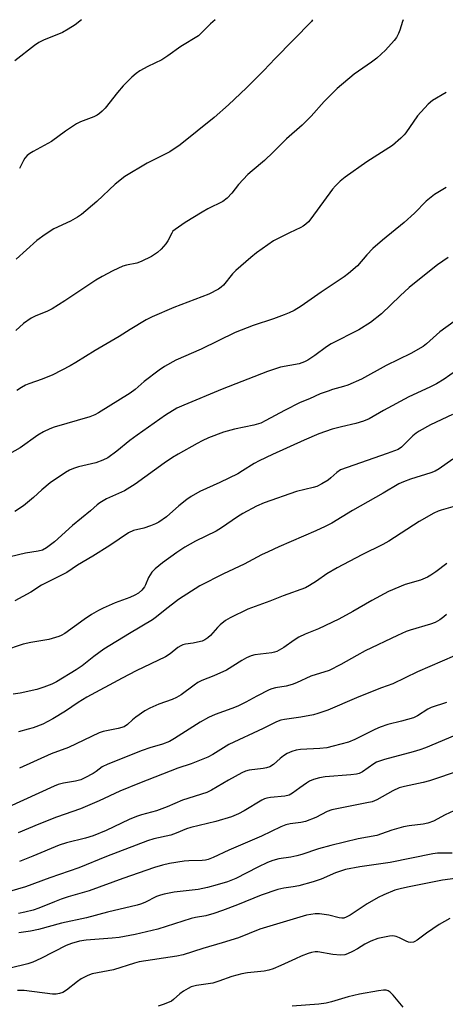
# Model space of a CAD drawing. Units: inches. Extents: x 1261772 to 1267772, y 609449 to 613449.
# Drawn here: x 1265859 to 1265993, y 613139 to 613449 of the extents above; entities that cross this region are included whole.
import ezdxf

# ---------------------------------------------------------------- set-up
doc = ezdxf.new("R2010")
doc.units = ezdxf.units.IN
doc.header["$MEASUREMENT"] = 0
doc.layers.add('Undefined', color=1, linetype='Continuous')

msp = doc.modelspace()

# ---------------------------------------------------------------- linework, layer by layer
at = {"layer": 'Undefined'}
for points, elevation in [([(1265979.96, 613448.74), (1265979.72, 613448.22), (1265978.85, 613445.43), (1265978.44, 613444.38), (1265977.82, 613443.13), (1265977.14, 613442.19), (1265974.32, 613439.15), (1265971.61, 613436.6), (1265969.97, 613435.39), (1265964.47, 613431.59), (1265959.16, 613427.11), (1265955.04, 613423.03), (1265950.99, 613418.42), (1265948.1, 613415.52), (1265943.23, 613411.25), (1265938.99, 613407.02), (1265936.26, 613404.41), (1265932.37, 613401.15), (1265931.08, 613399.96), (1265928.11, 613396.84), (1265926.02, 613394.15), (1265924.5, 613392.5), (1265923.14, 613391.53), (1265918.49, 613389.18), (1265916.68, 613388.16), (1265911.3, 613384.88), (1265908.12, 613382.7), (1265907.47, 613382.11), (1265907.06, 613381.57), (1265905.82, 613379.07), (1265905.22, 613378.13), (1265903.73, 613376.45), (1265902.62, 613375.45), (1265900.67, 613374.12), (1265897.48, 613372.57), (1265896.1, 613372.07), (1265892.88, 613371.47), (1265891.7, 613371.14), (1265888.52, 613369.66), (1265885.17, 613367.86), (1265883.15, 613366.67), (1265873.44, 613360.2), (1265869.46, 613357.73), (1265867.94, 613356.95), (1265864.07, 613355.42), (1265862.82, 613354.78), (1265860.4, 613353.04), (1265858, 613350.85)], 810), ([(1265993.51, 613425.78), (1265989.14, 613423.26), (1265987.82, 613422.11), (1265984.39, 613418.48), (1265980.78, 613413.14), (1265980.22, 613412.46), (1265979.18, 613411.43), (1265976.52, 613409.12), (1265968.5, 613403.98), (1265961.64, 613399.11), (1265960.09, 613397.87), (1265958.63, 613396.44), (1265957.65, 613395.35), (1265950.84, 613386.03), (1265950.08, 613385.11), (1265949.3, 613384.39), (1265948.45, 613383.74), (1265947.74, 613383.33), (1265944.1, 613381.63), (1265939.1, 613379.1), (1265933.78, 613375.34), (1265931.94, 613373.88), (1265927.23, 613369.8), (1265926.24, 613368.74), (1265923.34, 613365.17), (1265922.66, 613364.49), (1265921.8, 613363.9), (1265918.78, 613362.34), (1265907.74, 613358.13), (1265900.95, 613355.13), (1265899.07, 613354.23), (1265893.94, 613351.17), (1265890.51, 613348.99), (1265882.95, 613344.59), (1265876.89, 613340.74), (1265875.11, 613339.69), (1265869.66, 613336.87), (1265866.31, 613335.56), (1265862.13, 613334.12), (1265861.06, 613333.64), (1265859.79, 613332.93), (1265858.3, 613332.02)], 808), ([(1265993.48, 613395.89), (1265989.84, 613393.68), (1265987.14, 613391.56), (1265983.48, 613387.85), (1265980.25, 613384.91), (1265973.38, 613379.36), (1265970.37, 613376.72), (1265968.46, 613374.74), (1265965.51, 613371.22), (1265962.72, 613368.78), (1265961.31, 613367.76), (1265954.1, 613362.96), (1265947.79, 613358.54), (1265945.58, 613357.2), (1265944.06, 613356.45), (1265942.43, 613355.8), (1265939.08, 613354.59), (1265932.69, 613352.45), (1265927.03, 613350.27), (1265916.36, 613344.98), (1265908.35, 613341.53), (1265904.81, 613339.48), (1265903.09, 613338.37), (1265898.39, 613334.76), (1265895.54, 613332.31), (1265894.02, 613331.14), (1265884.06, 613324.94), (1265882.84, 613324.31), (1265881.3, 613323.69), (1265870.07, 613320.43), (1265868.73, 613319.93), (1265866.69, 613319), (1265864.97, 613317.93), (1265859.34, 613313.89), (1265851.77, 613309.71)], 806), ([(1265994.11, 613373.9), (1265990.75, 613371.51), (1265987.66, 613369.13), (1265981.85, 613364.37), (1265979.02, 613361.81), (1265973.09, 613356.13), (1265969.64, 613353.34), (1265965.98, 613351.12), (1265957.22, 613346.63), (1265955.75, 613345.68), (1265952.09, 613342.95), (1265949.92, 613341.5), (1265948.86, 613340.99), (1265947.17, 613340.4), (1265941.27, 613339.32), (1265937.21, 613337.99), (1265922.93, 613332.42), (1265910.87, 613327.36), (1265908.73, 613326.39), (1265905.08, 613324.22), (1265896.23, 613317.95), (1265893.93, 613316.24), (1265889.8, 613312.86), (1265886.91, 613310.78), (1265885.34, 613310.03), (1265883.19, 613309.18), (1265877.77, 613307.89), (1265876.2, 613307.41), (1265874.94, 613306.88), (1265873.67, 613306.13), (1265868.76, 613302.86), (1265866.17, 613300.65), (1265863.57, 613298.22), (1265860.37, 613295.63), (1265857.67, 613293.89)], 804), ([(1265995.95, 613353.75), (1265991.51, 613350.45), (1265987.31, 613346.67), (1265986.21, 613345.8), (1265982.38, 613343.67), (1265974.62, 613339.81), (1265966.8, 613335.59), (1265962.49, 613333.63), (1265961.11, 613333.19), (1265957.66, 613332.27), (1265956.28, 613331.81), (1265953.85, 613330.88), (1265950.49, 613329.38), (1265947.51, 613328.22), (1265942.58, 613325.71), (1265936.74, 613322.47), (1265935.12, 613321.72), (1265932.94, 613321), (1265926.8, 613319.79), (1265923.33, 613318.84), (1265918.67, 613317.09), (1265916.63, 613316.16), (1265915.06, 613315.31), (1265909.1, 613311.91), (1265907.36, 613310.83), (1265904.72, 613309.04), (1265895.6, 613302.48), (1265893.93, 613301.37), (1265892.19, 613300.42), (1265886.58, 613297.81), (1265884.4, 613296.61), (1265883.57, 613295.96), (1265881.55, 613294.11), (1265875.79, 613289.45), (1265870.15, 613284.31), (1265867.62, 613282.42), (1265866.39, 613281.71), (1265865.02, 613281.34), (1265861.07, 613280.73), (1265856.19, 613279.55)], 802), ([(1266000, 613340.62), (1265992.84, 613335.58), (1265990.46, 613334.07), (1265988.35, 613333), (1265981.74, 613329.98), (1265973.75, 613325.69), (1265969.27, 613323.09), (1265967.44, 613322.34), (1265965.03, 613321.53), (1265960.53, 613320.55), (1265957.53, 613319.74), (1265953.39, 613318.27), (1265948.78, 613316.35), (1265938.78, 613311.86), (1265934.57, 613309.86), (1265933.02, 613309.02), (1265929.39, 613306.62), (1265927.89, 613305.75), (1265922.25, 613302.95), (1265915.88, 613300.19), (1265913.21, 613298.61), (1265911.79, 613297.64), (1265909.27, 613295.6), (1265905.41, 613292.14), (1265903.02, 613290.49), (1265902, 613289.98), (1265900.42, 613289.38), (1265898.27, 613288.66), (1265895.09, 613287.83), (1265893.48, 613287.11), (1265887.55, 613283.15), (1265882.28, 613279.82), (1265877.39, 613276.95), (1265874.02, 613274.68), (1265866.04, 613270.61), (1265862.69, 613268.45), (1265857.7, 613265.7)], 800), ([(1265995.46, 613324.45), (1265988.5, 613321.18), (1265984.96, 613319.14), (1265983.98, 613318.48), (1265982.96, 613317.64), (1265979.42, 613314.13), (1265978.33, 613313.44), (1265974.91, 613312.08), (1265960.16, 613306.94), (1265959, 613306.19), (1265957.17, 613304.47), (1265956.3, 613303.76), (1265954.33, 613302.55), (1265952.78, 613301.78), (1265951.64, 613301.43), (1265946.35, 613300.12), (1265936.18, 613296.57), (1265933.75, 613295.56), (1265929.47, 613293.25), (1265927.77, 613292.18), (1265922.78, 613288.72), (1265921.1, 613287.67), (1265914.51, 613284.53), (1265911.2, 613282.67), (1265908.71, 613281), (1265904.16, 613277.72), (1265901.86, 613275.8), (1265900.82, 613274.74), (1265899.81, 613273.07), (1265898.82, 613270.79), (1265898.46, 613270.12), (1265897.63, 613269.08), (1265896.62, 613268.19), (1265895.43, 613267.48), (1265893.92, 613266.74), (1265889.32, 613265.09), (1265885.53, 613263.44), (1265883.98, 613262.68), (1265881.85, 613261.41), (1265879.46, 613259.83), (1265873.47, 613255.47), (1265872.3, 613254.8), (1265871.51, 613254.47), (1265868.38, 613253.6), (1265862.71, 613252.64), (1265860.27, 613252.05), (1265854.15, 613250.02)], 798), ([(1265995.52, 613310.31), (1265991.28, 613307.25), (1265990.05, 613306.54), (1265988.68, 613306.01), (1265982.19, 613304.02), (1265979.99, 613303.21), (1265978.52, 613302.53), (1265973.68, 613299.68), (1265963.95, 613294.22), (1265957.5, 613290.21), (1265955.41, 613289.1), (1265952.45, 613287.73), (1265940.83, 613282.76), (1265937.44, 613281.19), (1265935.37, 613280.19), (1265929.86, 613277.25), (1265923.33, 613274.24), (1265915.89, 613270.49), (1265909.23, 613266.13), (1265904.99, 613262.94), (1265902.29, 613260.67), (1265901.03, 613259.74), (1265893.73, 613255.43), (1265885.7, 613250.54), (1265882.57, 613248.24), (1265878.85, 613245.27), (1265877.04, 613244.01), (1265870.85, 613240.21), (1265869.28, 613239.47), (1265866.85, 613238.49), (1265864.57, 613237.85), (1265859.34, 613236.69), (1265857.13, 613236.28)], 796), ([(1265997.06, 613295.71), (1265991.91, 613294.29), (1265990.9, 613293.92), (1265989.61, 613293.29), (1265984.94, 613290.71), (1265975.46, 613284.48), (1265973.56, 613283.46), (1265966.92, 613280.2), (1265959.16, 613276.14), (1265955.85, 613274.23), (1265952.63, 613271.89), (1265950.45, 613270.53), (1265949.2, 613269.84), (1265942.14, 613267.25), (1265937.93, 613265.59), (1265931.08, 613263.11), (1265925.49, 613260.41), (1265924.01, 613259.52), (1265922.27, 613258.15), (1265921.47, 613257.37), (1265919.28, 613254.86), (1265918.4, 613254.1), (1265917.45, 613253.44), (1265916.66, 613253.07), (1265915.23, 613252.66), (1265913.77, 613252.36), (1265911.38, 613252.12), (1265910.62, 613251.9), (1265909.91, 613251.58), (1265909.01, 613251.01), (1265906.58, 613249.03), (1265905.14, 613248.06), (1265895.91, 613243.65), (1265891.42, 613241.4), (1265880.31, 613235.35), (1265877.64, 613233.73), (1265873.59, 613230.98), (1265869.66, 613228.55), (1265866.46, 613226.93), (1265863.5, 613225.78), (1265861.86, 613225.26), (1265858.81, 613224.52)], 794), ([(1265993.64, 613277.5), (1265990.16, 613274.81), (1265988.69, 613273.79), (1265987.6, 613273.14), (1265985.36, 613272.25), (1265980.57, 613270.83), (1265975.35, 613268.64), (1265970.08, 613265.81), (1265964.12, 613262.35), (1265959.68, 613259.93), (1265953.24, 613256.96), (1265949.08, 613255.26), (1265947.05, 613254.25), (1265945.59, 613253.37), (1265942.36, 613251), (1265940.21, 613249.76), (1265939.42, 613249.51), (1265938.6, 613249.36), (1265933.19, 613248.77), (1265932.13, 613248.44), (1265930.6, 613247.73), (1265929.1, 613246.93), (1265924.3, 613243.91), (1265920.33, 613242.1), (1265916.6, 613240.63), (1265915.31, 613240), (1265914.12, 613239.21), (1265910.01, 613236.13), (1265908.53, 613235.23), (1265907.2, 613234.65), (1265903.01, 613233.15), (1265900.15, 613231.88), (1265898.63, 613231.11), (1265895.82, 613229.14), (1265894.72, 613228.24), (1265893.15, 613226.78), (1265892.05, 613226.07), (1265890.24, 613225.47), (1265885.5, 613224.54), (1265884.2, 613224.17), (1265874.62, 613219.5), (1265869.12, 613217.49), (1265859.15, 613213)], 792), ([(1265993.53, 613261.46), (1265992.73, 613260.65), (1265991.52, 613259.79), (1265989.96, 613258.93), (1265988.58, 613258.41), (1265982.16, 613256.54), (1265980.85, 613256.04), (1265978.17, 613254.85), (1265967.95, 613249.95), (1265965.35, 613248.56), (1265960.29, 613245.66), (1265956.61, 613243.74), (1265950.82, 613241.95), (1265946.34, 613239.89), (1265945.01, 613239.38), (1265943.14, 613238.88), (1265939.69, 613238.29), (1265938.55, 613237.97), (1265937.76, 613237.65), (1265933.9, 613235.72), (1265930.37, 613233.8), (1265927.84, 613232.58), (1265926.02, 613231.83), (1265920.77, 613229.95), (1265918.63, 613228.96), (1265916.05, 613227.55), (1265907.91, 613222.33), (1265906.39, 613221.46), (1265904.16, 613220.59), (1265900.22, 613219.41), (1265897.8, 613218.57), (1265886.91, 613214.29), (1265885.22, 613213.43), (1265883.28, 613211.99), (1265882.31, 613211.37), (1265879.75, 613209.98), (1265878.44, 613209.36), (1265876.77, 613208.91), (1265872.96, 613208.32), (1265871.36, 613207.84), (1265870.03, 613207.33), (1265855.54, 613200.71)], 790), ([(1266000, 613250.06), (1265984.43, 613243.39), (1265976.72, 613239.62), (1265973.1, 613238.36), (1265971.19, 613237.61), (1265965.22, 613235.17), (1265956.23, 613231.3), (1265953.11, 613230.21), (1265951.69, 613229.82), (1265947.7, 613229.09), (1265942.57, 613228.39), (1265941.45, 613228.12), (1265940.08, 613227.63), (1265935.9, 613225.48), (1265925.06, 613220.52), (1265920, 613217.3), (1265918.43, 613216.46), (1265913.22, 613214.44), (1265908.96, 613213.02), (1265896.89, 613208.34), (1265890.72, 613205.73), (1265884.27, 613202.77), (1265878.31, 613200.22), (1265870.83, 613197.63), (1265865.24, 613195.37), (1265858.76, 613192.61)], 788), ([(1265993.52, 613233.71), (1265988.73, 613232.1), (1265987.71, 613231.57), (1265984.47, 613229.55), (1265983.13, 613228.92), (1265979.44, 613227.79), (1265975.12, 613226.81), (1265972.65, 613225.97), (1265971.05, 613225.24), (1265964.75, 613222.05), (1265962.7, 613221.2), (1265957.86, 613219.91), (1265955.87, 613219.47), (1265953.68, 613219.23), (1265947.65, 613218.88), (1265946.23, 613218.66), (1265944.87, 613218.28), (1265943.44, 613217.62), (1265942.28, 613216.88), (1265941.17, 613216.04), (1265939.1, 613214.21), (1265937.96, 613213.49), (1265936.94, 613213.14), (1265935.88, 613212.89), (1265931.48, 613212.38), (1265930.25, 613212.07), (1265929.12, 613211.52), (1265924.98, 613209.23), (1265919.61, 613206.11), (1265918.12, 613205.39), (1265910.5, 613202.95), (1265905.66, 613200.84), (1265902.33, 613199.55), (1265897.55, 613198.34), (1265895.96, 613197.81), (1265893.72, 613196.88), (1265886.42, 613193.38), (1265882.33, 613191.69), (1265879.97, 613190.97), (1265873.97, 613189.5), (1265871.67, 613188.77), (1265863.32, 613185.26), (1265859.18, 613183.67)], 786), ([(1265996.17, 613223.32), (1265986.99, 613219.48), (1265985.14, 613218.77), (1265983.05, 613218.14), (1265974.09, 613215.77), (1265972.43, 613215.27), (1265971.58, 613214.88), (1265970.7, 613214.35), (1265967.16, 613211.84), (1265966.03, 613211.32), (1265965.2, 613211.14), (1265963.5, 613210.95), (1265955.42, 613210.32), (1265953.62, 613209.97), (1265951.71, 613209.41), (1265950.42, 613208.88), (1265949.45, 613208.33), (1265947.37, 613206.88), (1265945.04, 613205.12), (1265944.05, 613204.54), (1265942.72, 613204.17), (1265938.16, 613203.79), (1265937, 613203.59), (1265936.29, 613203.37), (1265935.41, 613202.94), (1265929.88, 613199.56), (1265928.05, 613198.67), (1265925.9, 613197.75), (1265920.93, 613196.23), (1265913.06, 613194.38), (1265911.72, 613193.94), (1265908.5, 613192.57), (1265906.74, 613191.95), (1265901.45, 613190.75), (1265899.44, 613190.15), (1265886.57, 613185.25), (1265877.79, 613181.62), (1265868.75, 613178.45), (1265861.08, 613175.63), (1265854.27, 613173.66)], 784), ([(1265997.92, 613212.3), (1265988.23, 613209.05), (1265986.24, 613208.54), (1265980.37, 613207.3), (1265978.65, 613206.8), (1265976.67, 613205.9), (1265971.66, 613203.09), (1265970.14, 613202.46), (1265968.48, 613202.06), (1265957.48, 613199.95), (1265956.05, 613199.4), (1265952.41, 613197.46), (1265949.16, 613196.18), (1265947.76, 613195.88), (1265944.31, 613195.54), (1265942.95, 613195.2), (1265941.45, 613194.57), (1265935.29, 613191.63), (1265925.02, 613187.16), (1265920.09, 613184.87), (1265918.55, 613184.29), (1265917.73, 613184.09), (1265916.61, 613183.95), (1265912.44, 613183.82), (1265910.97, 613183.7), (1265906.42, 613182.99), (1265904.15, 613182.46), (1265901.62, 613181.7), (1265891.71, 613178.28), (1265881.08, 613174.36), (1265874.48, 613172.46), (1265872.3, 613171.74), (1265870.13, 613170.94), (1265865.19, 613168.94), (1265863.48, 613168.34), (1265860.78, 613167.63), (1265858.79, 613167.25)], 782), ([(1265995.84, 613199.57), (1265993.16, 613198.35), (1265989.5, 613196.36), (1265987.66, 613195.71), (1265986.22, 613195.44), (1265981.79, 613194.88), (1265980.06, 613194.53), (1265976.36, 613193.55), (1265973.15, 613192.34), (1265971.61, 613191.86), (1265965.75, 613190.75), (1265957.15, 613188.67), (1265953.24, 613187.62), (1265948.08, 613185.87), (1265946.45, 613185.42), (1265944.53, 613185.01), (1265940.79, 613184.46), (1265938.87, 613183.96), (1265937.27, 613183.35), (1265934.15, 613181.85), (1265927.21, 613178.25), (1265924.63, 613177.26), (1265921.35, 613176.25), (1265918.3, 613175.47), (1265915.41, 613174.86), (1265907.81, 613173.95), (1265904.69, 613173.35), (1265903.59, 613173.05), (1265902.27, 613172.56), (1265898.56, 613170.75), (1265897.27, 613170.23), (1265896.16, 613169.89), (1265886.88, 613167.72), (1265880.23, 613165.91), (1265872.35, 613164.16), (1265865.15, 613162.23), (1265862.61, 613161.71), (1265858.96, 613161.14)], 780), ([(1265995.38, 613186.25), (1265990.69, 613186.22), (1265989.23, 613186.08), (1265975.84, 613183.28), (1265966.25, 613182), (1265961.81, 613181.15), (1265958.58, 613180.05), (1265954.07, 613178.06), (1265951.63, 613177.21), (1265947.11, 613175.98), (1265945.33, 613175.64), (1265942.33, 613175.23), (1265940.5, 613174.8), (1265935.24, 613172.98), (1265927.78, 613169.96), (1265923.1, 613168.24), (1265920.33, 613167.3), (1265917.81, 613166.54), (1265914.57, 613165.98), (1265913.24, 613165.65), (1265902.69, 613162.35), (1265895.61, 613160.67), (1265890.54, 613159.72), (1265888.35, 613159.48), (1265880.19, 613158.88), (1265878, 613158.53), (1265875.5, 613157.81), (1265873.87, 613157.22), (1265865.91, 613153.09), (1265863.35, 613151.94), (1265861.74, 613151.39), (1265846.24, 613147.61)], 778), ([(1265996.31, 613178.3), (1265992.34, 613177.76), (1265981.28, 613175.57), (1265979.03, 613175.05), (1265977.35, 613174.56), (1265973.85, 613173.17), (1265972.04, 613172.31), (1265968.61, 613170.33), (1265963.25, 613166.76), (1265962.02, 613166.1), (1265961.25, 613165.83), (1265960.6, 613165.76), (1265959.82, 613165.84), (1265956.5, 613166.73), (1265953.64, 613167.17), (1265952.24, 613167.14), (1265949.48, 613166.69), (1265934.78, 613162.27), (1265928.08, 613159.62), (1265922.95, 613158.03), (1265916.91, 613156.27), (1265910.71, 613154.23), (1265908.72, 613153.82), (1265896.8, 613152.02), (1265895.39, 613151.64), (1265888.71, 613149.54), (1265882.05, 613148.3), (1265880.69, 613147.76), (1265878.61, 613146.63), (1265877.43, 613145.79), (1265873.98, 613143.06), (1265872.8, 613142.37), (1265871.76, 613142.02), (1265870.68, 613141.82), (1265869.55, 613141.81), (1265860.58, 613142.96), (1265858.57, 613143.04)], 776), ([(1265994.57, 613165.71), (1265991.3, 613163.81), (1265987.23, 613161.05), (1265984.37, 613158.89), (1265983.63, 613158.44), (1265983.13, 613158.25), (1265982.37, 613158.16), (1265981.61, 613158.27), (1265980.83, 613158.58), (1265978.79, 613159.61), (1265977.76, 613159.98), (1265976.72, 613160.17), (1265975.65, 613160.14), (1265971.93, 613159.34), (1265969.79, 613158.57), (1265967.85, 613157.63), (1265965.51, 613156.14), (1265963.98, 613155.29), (1265962.42, 613154.52), (1265961.61, 613154.26), (1265960.16, 613154.18), (1265957.77, 613154.34), (1265953.03, 613155.19), (1265952.19, 613155.16), (1265951.08, 613155), (1265949.99, 613154.67), (1265947.86, 613153.82), (1265946.01, 613153.02), (1265941.46, 613150.85), (1265939.05, 613149.87), (1265937.68, 613149.4), (1265936.22, 613149.14), (1265930.89, 613148.55), (1265929.13, 613148.26), (1265926.01, 613147.44), (1265921.94, 613145.92), (1265920.02, 613145.31), (1265914.85, 613144.55), (1265913.23, 613144.12), (1265912.21, 613143.68), (1265910.79, 613142.77), (1265909.67, 613141.92), (1265907.68, 613140.16), (1265906.97, 613139.67), (1265904.7, 613138.66), (1265902.78, 613138.06)], 774), ([(1265979.98, 613137.74), (1265976.78, 613141.55), (1265975.8, 613142.52), (1265975.16, 613142.93), (1265974.57, 613143.11), (1265973.79, 613143.13), (1265972.19, 613142.92), (1265966.22, 613141.9), (1265962.62, 613140.96), (1265957.36, 613139.44), (1265955.64, 613139.05), (1265953.35, 613138.73), (1265944.97, 613138.08)], 772)]:
    msp.add_lwpolyline(points, dxfattribs=dict(at, elevation=elevation))
for points in [[(1265878.63, 613448.75, 816), (1265876.67, 613447.16, 816), (1265874.49, 613445.75, 816), (1265872.74, 613444.75, 816), (1265866.72, 613442.32, 816), (1265865.22, 613441.58, 816), (1265863.85, 613440.62, 816), (1265857.72, 613435.84, 816)], [(1265951.43, 613448.75, 812), (1265951.06, 613448.21, 812), (1265939.63, 613436.57, 812), (1265936.12, 613432.77, 812), (1265930.66, 613427.29, 812), (1265924.98, 613421.94, 812), (1265920.42, 613417.92, 812), (1265909.73, 613409.3, 812), (1265906.45, 613407.16, 812), (1265899.39, 613403.57, 812), (1265892.33, 613399.4, 812), (1265889.26, 613396.92, 812), (1265883.5, 613391.48, 812), (1265878.65, 613387.36, 812), (1265877.45, 613386.56, 812), (1265875.17, 613385.33, 812), (1265869.91, 613382.88, 812), (1265867.21, 613381.1, 812), (1265864.63, 613379.17, 812), (1265858.09, 613373.28, 812)], [(1265920.77, 613448.75, 814), (1265919.25, 613447.43, 814), (1265916.6, 613444.69, 814), (1265915.48, 613443.72, 814), (1265909.93, 613440.33, 814), (1265905.81, 613437.37, 814), (1265904, 613436.16, 814), (1265899.57, 613434.01, 814), (1265897.06, 613432.63, 814), (1265895.87, 613431.83, 814), (1265894.55, 613430.63, 814), (1265891.82, 613427.91, 814), (1265890.04, 613425.83, 814), (1265886.1, 613420.92, 814), (1265885.17, 613419.91, 814), (1265884.35, 613419.19, 814), (1265883.61, 613418.72, 814), (1265882.55, 613418.2, 814), (1265878.4, 613416.59, 814), (1265877.07, 613415.96, 814), (1265873.64, 613413.62, 814), (1265869.23, 613410.37, 814), (1265863.44, 613407.27, 814), (1265862.44, 613406.66, 814), (1265861.6, 613405.93, 814), (1265860.87, 613405.1, 814), (1265860.43, 613404.4, 814), (1265859.17, 613401.86, 814)]]:
    msp.add_polyline3d(points, dxfattribs=at)

doc.saveas('drawing.dxf')
